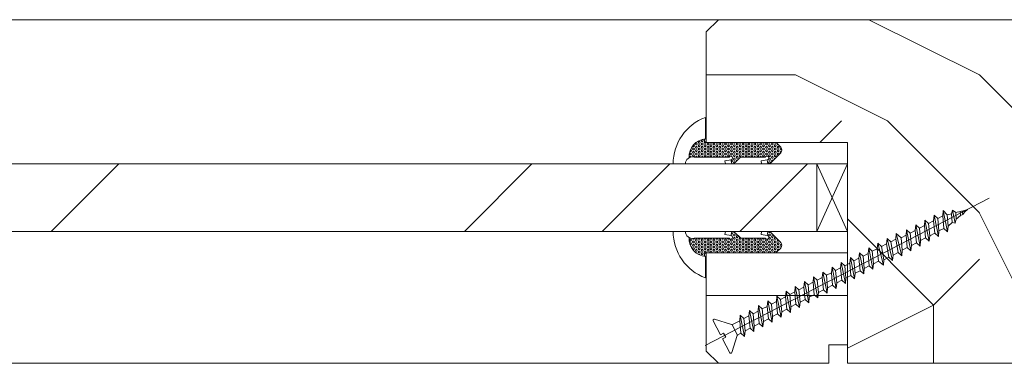
# Model space of a CAD drawing. Units: millimetres. Extents: x 0 to 5160, y 0 to 3563.
# Drawn here: x 2517 to 2672, y 2724 to 2778 of the extents above; entities that cross this region are included whole.
import ezdxf

# ---------------------------------------------------------------- set-up
doc = ezdxf.new("R2010")
doc.units = ezdxf.units.MM
doc.header["$PDMODE"] = 2
doc.header["$PDSIZE"] = 10
for name, color, linetype, lineweight in [('#Contour secondaire', 5, 'Continuous', 15), ('#Hachure', 5, 'Continuous', 0), ('#Texte - cotation', 3, 'Continuous', 0)]:
    doc.layers.add(name, color=color, linetype=linetype, lineweight=lineweight)
doc.styles.get("Standard").update_dxf_attribs({"font": 'arial.ttf'})
doc.dimstyles.new('MAL-ISO$0', dxfattribs={"dimtxt": 3, "dimasz": 3, "dimexe": 1, "dimexo": 1, "dimgap": 1.5, "dimtad": 1, "dimtxsty": 'Standard', "dimcen": 0, "dimclrd": 256, "dimclre": 256, "dimclrt": 3, "dimadec": 1, "dimazin": 2, "dimtp": 0.1, "dimtm": 0.1, "dimtfac": 0.71, "dimtmove": 0, "dimatfit": 3, "dimfxl": 1, "dimlwd": -1, "dimlwe": -1, "dimarcsym": 1})

# ---------------------------------------------------------------- blocks, each defined once
blk = doc.blocks.new('Vis parclose')
at = {"layer": '#Contour secondaire', "color": 5}
for p, q in [((23.18623796812244, -15.07459206794738), (-23.1234850152432, 8.91981158751878)), ((-19.55194424539877, 7.049203837115783), (-19.09315524588601, 6.65490582716302)), ((-19.55194424539877, 7.049203837115783), (-19.06799885121291, 6.923054313694593)), ((-19.09315524588601, 6.65490582716302), (-19.06799885121291, 6.923054313694593)), ((-18.81761405458019, 6.230893236584961), (-19.09315524588601, 6.65490582716302)), ((-19.06799885121291, 6.923054313694593), (-17.65552286765524, 6.554865723301191)), ((-18.6982635932909, 6.826675822900143), (-18.81761405458019, 6.230893236584961)), ((-18.37079412271123, 6.741314709419385), (-18.43219253480493, 6.086853232525755)), ((-17.75410242924045, 5.504080804530531), (-17.65552286765524, 6.554865723301191)), ((-17.65552286765524, 6.554865723301191), (-17.14770006369508, 6.959481211844832)), ((-17.14770006369508, 6.959481211844832), (-17.57177110092016, 4.842571595450863)), ((-16.95831813930636, 6.373126119375229), (-17.14770006369508, 6.959481211844832)), ((-15.63504917175305, 6.903031450638082), (-16.32592814703457, 3.454249954025727)), ((-16.243046884254, 6.186677133257035), (-15.63504917175305, 6.903031450638082)), ((-15.54543400813782, 6.009288080618717), (-15.63504917175305, 6.903031450638082)), ((-18.43219253480493, 6.086853232525755), (-18.81761405458019, 6.230893236584961)), ((-18.43219253480493, 6.086853232525755), (-17.75410242924045, 5.504080804530531)), ((-17.57177110092016, 4.842571595450863), (-17.75410242924045, 5.504080804530531)), ((-17.09313971793381, 4.936028209602227), (-17.57177110092016, 4.842571595450863)), ((-16.95831813930636, 6.373126119375229), (-17.09313971793381, 4.936028209602227)), ((-17.09313971793381, 4.936028209602227), (-16.41504961229293, 4.353255781636108)), ((-16.95831813930636, 6.373126119375229), (-16.243046884254, 6.186677133257035)), ((-16.41554331064981, 4.347993324045092), (-16.243046884254, 6.186677133257035)), ((-15.54543400813782, 6.009288080618717), (-15.7347406014851, 3.991420375008602)), ((-15.54652187595639, 6.005114711122587), (-15.52849291942039, 6.00041512248572)), ((-15.54543400813782, 6.009288080618717), (-14.73107143607922, 5.58276265731547)), ((-14.92037802935374, 3.564894951763563), (-14.73107143607922, 5.58276265731547)), ((-14.13988389068254, 6.119933078647591), (-14.83076286581127, 2.67115158168599)), ((-14.73107143607922, 5.58276265731547), (-14.13988389068254, 6.119933078647591)), ((-14.05026872706731, 5.226189708628226), (-14.23957532018539, 3.208322002727073)), ((-14.05026872706731, 5.226189708628226), (-14.13988389068254, 6.119933078647591)), ((-14.05026872706731, 5.226189708628226), (-13.23590615500871, 4.79966428532498)), ((-12.64471860945559, 5.336834706307855), (-13.33559758474075, 1.888053209724603)), ((-13.23590615500871, 4.79966428532498), (-12.64471860945559, 5.336834706307855)), ((-12.55510344577124, 4.443091336346697), (-12.64471860945559, 5.336834706307855)), ((-16.32592814703457, 3.454249954025727), (-16.41554331064981, 4.347993324045092)), ((-15.7347406014851, 3.991420375008602), (-16.32592814703457, 3.454249954025727)), ((-15.7347406014851, 3.991420375008602), (-14.92037802935374, 3.564894951763563)), ((-14.83076286581127, 2.67115158168599), (-14.92037802935374, 3.564894951763563)), ((-13.42521274835599, 2.781796579714864), (-13.23590615500871, 4.79966428532498)), ((-12.55510344577124, 4.443091336346697), (-12.74441003881657, 2.425223630532855)), ((-12.55510344577124, 4.443091336346697), (-11.74074087401459, 4.016565913276281)), ((-11.93004746705992, 1.998698207462439), (-11.74074087401459, 4.016565913276281)), ((-11.14955332816317, 4.553736334026325), (-11.84043230344105, 1.104954837472178)), ((-11.74074087401459, 4.016565913276281), (-11.14955332816317, 4.553736334026325)), ((-11.05993816447153, 3.659992964065168), (-11.24924475804437, 1.642125258804299)), ((-11.05993816447153, 3.659992964065168), (-11.14955332816317, 4.553736334026325)), ((-11.05993816447153, 3.659992964065168), (-10.24557559271489, 3.233467540994752)), ((-10.43488218583661, 1.215599835122703), (-10.24557559271489, 3.233467540994752)), ((-9.654388047012617, 3.770637962123146), (-10.34526702214498, 0.321856465190649)), ((-10.24557559271489, 3.233467540994752), (-9.654388047012617, 3.770637962123146)), ((-9.564772883699334, 2.876894592365716), (-9.654388047012617, 3.770637962123146)), ((-14.23957532018539, 3.208322002727073), (-14.83076286581127, 2.67115158168599)), ((-14.23957532018539, 3.208322002727073), (-13.42521274835599, 2.781796579714864)), ((-13.33559758474075, 1.888053209724603), (-13.42521274835599, 2.781796579714864)), ((-12.74441003881657, 2.425223630532855), (-13.33559758474075, 1.888053209724603)), ((-12.74441003881657, 2.425223630532855), (-11.93004746705992, 1.998698207462439)), ((-11.84043230344105, 1.104954837472178), (-11.93004746705992, 1.998698207462439)), ((-11.24924475804437, 1.642125258804299), (-11.84043230344105, 1.104954837472178)), ((-11.24924475804437, 1.642125258804299), (-10.43488218583661, 1.215599835122703)), ((-9.564772883699334, 2.876894592365716), (-9.754079476744664, 0.8590268865227699)), ((-9.564772883699334, 2.876894592365716), (-8.750410311418818, 2.450369168742327)), ((-8.939716904689703, 0.4325014632195234), (-8.750410311418818, 2.450369168742327)), ((-7.956842355168192, 3.142027944559231), (-8.850101741300023, -0.4612419065088034)), ((-8.750410311418818, 2.450369168742327), (-7.956842355168192, 3.142027944559231)), ((-7.867227191782149, 2.248284574830905), (-8.258914195521356, 0.07592851418303326)), ((-7.867227191782149, 2.248284574830905), (-7.956842355168192, 3.142027944559231)), ((-7.867227191782149, 2.248284574830905), (-7.05286461972355, 1.821759151527658)), ((-7.444551623466396, -0.3505969091202132), (-7.05286461972355, 1.821759151527658)), ((-6.461677073872124, 2.358929572277702), (-7.354936460076715, -1.24434027884854)), ((-7.05286461972355, 1.821759151527658), (-6.461677073872124, 2.358929572277702)), ((-6.372061910482444, 1.465186202578479), (-6.461677073872124, 2.358929572277702)), ((-10.34526702214498, 0.321856465190649), (-10.43488218583661, 1.215599835122703)), ((-9.754079476744664, 0.8590268865227699), (-10.34526702214498, 0.321856465190649)), ((-9.754079476744664, 0.8590268865227699), (-8.939716904689703, 0.4325014632195234)), ((-8.850101741300023, -0.4612419065088034), (-8.939716904689703, 0.4325014632195234)), ((-8.258914195521356, 0.07592851418303326), (-8.850101741300023, -0.4612419065088034)), ((-8.258914195521356, 0.07592851418303326), (-7.444551623466396, -0.3505969091202132)), ((-6.372061910482444, 1.465186202578479), (-6.763748914450844, -0.7071698577783536)), ((-6.372061910482444, 1.465186202578479), (-5.557699338427483, 1.038660779246129)), ((-6.372061910482444, 1.465186202578479), (-5.557699338427483, 1.038660779246129)), ((-5.94938634216669, -1.133695281401742), (-5.557699338427483, 1.038660779246129)), ((-4.966511793027166, 1.575831200607354), (-5.859771179002564, -2.027438650809927)), ((-5.557699338427483, 1.038660779246129), (-4.966511793027166, 1.575831200607354)), ((-4.876896629408293, 0.6820878306170925), (-5.066203222533659, -1.335779875284061)), ((-4.876896629408293, 0.6820878306170925), (-4.966511793027166, 1.575831200607354)), ((-4.876896629408293, 0.6820878306170925), (-4.062534057127777, 0.2555624069937039)), ((-4.251840650700615, -1.762305298296269), (-4.062534057127777, 0.2555624069937039)), ((-3.471346511803858, 0.792732828296721), (-4.162225487158139, -2.656048668373842)), ((-4.062534057127777, 0.2555624069937039), (-3.471346511803858, 0.792732828296721)), ((-3.381731348112226, -0.1010105416644365), (-3.471346511803858, 0.792732828296721)), ((-1.976181230427756, 0.009634456073399633), (-2.667060205785674, -3.439147040597163)), ((-2.567368776359217, -0.5275359647348523), (-1.976181230427756, 0.009634456073399633)), ((-1.886566067114472, -0.8841089137131348), (-1.976181230427756, 0.009634456073399633)), ((-7.354936460076715, -1.24434027884854), (-7.444551623466396, -0.3505969091202132)), ((-6.763748914450844, -0.7071698577783536), (-7.354936460076715, -1.24434027884854)), ((-6.763748914450844, -0.7071698577783536), (-5.94938634216669, -1.133695281401742)), ((-6.763748914450844, -0.7071698577783536), (-5.94938634216669, -1.133695281401742)), ((-5.859771179002564, -2.027438650809927), (-5.94938634216669, -1.133695281401742)), ((-5.066203222533659, -1.335779875284061), (-5.859771179002564, -2.027438650809927)), ((-5.066203222533659, -1.335779875284061), (-4.251840650700615, -1.762305298296269)), ((-3.381731348112226, -0.1010105416644365), (-3.571037941459508, -2.118878247274552)), ((-3.381731348112226, -0.1010105416644365), (-2.567364658454608, -0.527538121532416)), ((-2.756675369477307, -2.545403670636006), (-2.567368776359217, -0.5275359647348523)), ((-1.886566067114472, -0.8841089137131348), (-2.075872660388995, -2.901976619235938)), ((-1.886566067114472, -0.8841089137131348), (-1.072203495055874, -1.310634337016381)), ((-1.26151008818124, -3.328502042917535), (-1.072203495055874, -1.310634337016381)), ((-0.4810159494336403, -0.7734639159752987), (-1.171894924715161, -4.22224541255855)), ((-1.072203495055874, -1.310634337016381), (-0.4810159494336403, -0.7734639159752987)), ((-0.391400785818405, -1.667207285994664), (-0.4810159494336403, -0.7734639159752987)), ((1.014149331858789, -1.556562288256828), (0.3232703565081465, -5.005343784898287)), ((0.4229617862365558, -2.09373270929791), (1.014149331858789, -1.556562288256828)), ((1.103764495404903, -2.450305658305297), (1.014149331858789, -1.556562288256828)), ((-4.162225487158139, -2.656048668373842), (-4.251840650700615, -1.762305298296269)), ((-3.571037941459508, -2.118878247274552), (-4.162225487158139, -2.656048668373842)), ((-3.571037941459508, -2.118878247274552), (-2.756675369477307, -2.545403670636006)), ((-2.667060205785674, -3.439147040597163), (-2.756675369477307, -2.545403670636006)), ((-2.075872660388995, -2.901976619235938), (-2.667060205785674, -3.439147040597163)), ((-2.075872660388995, -2.901976619235938), (-1.26151008818124, -3.328502042917535)), ((-0.391400785818405, -1.667207285994664), (-0.5807073791656876, -3.685074991575675)), ((-0.391400785818405, -1.667207285994664), (0.4229617862365558, -2.09373270929791)), ((0.2336551929656707, -4.111600414820714), (0.4229617862365558, -2.09373270929791)), ((1.103764495404903, -2.450305658305297), (0.9144579019084631, -4.468173363537062)), ((1.103764495404903, -2.450305658305297), (1.918127067310706, -2.876831081288401)), ((1.728820474188979, -4.894698787160451), (1.918127067310706, -2.876831081288401)), ((2.509314613085735, -2.339660660596564), (1.818435637582297, -5.788442156859674)), ((1.918127067310706, -2.876831081288401), (2.509314613085735, -2.339660660596564)), ((2.598929776329896, -3.233404029917438), (2.509314613085735, -2.339660660596564)), ((4.004479894159886, -3.122759032557951), (3.31360091858005, -6.571540528908372)), ((3.413292348534014, -3.659929453599034), (4.004479894159886, -3.122759032557951)), ((4.094095057622326, -4.016502402198967), (4.004479894159886, -3.122759032557951)), ((-1.171894924715161, -4.22224541255855), (-1.26151008818124, -3.328502042917535)), ((-0.5807073791656876, -3.685074991575675), (-1.171894924715161, -4.22224541255855)), ((-0.5807073791656876, -3.685074991575675), (0.2336551929656707, -4.111600414820714)), ((0.3232703565081465, -5.005343784898287), (0.2336551929656707, -4.111600414820714)), ((0.9144579019084631, -4.468173363537062), (0.3232703565081465, -5.005343784898287)), ((0.9144579019084631, -4.468173363537062), (1.728820474188979, -4.894698787160451)), ((2.598929776329896, -3.233404029917438), (2.409623183204531, -5.251271735818591)), ((2.598929776329896, -3.233404029917438), (3.413292348534014, -3.659929453599034)), ((3.223985755263129, -5.677797159121837), (3.413292348534014, -3.659929453599034)), ((4.094095057622326, -4.016502402198967), (3.904788464504236, -6.03437010810012)), ((4.094095057622326, -4.016502402198967), (4.908457629608165, -4.443027825560421)), ((4.094095057622326, -4.016502402198967), (4.908457629608165, -4.443027825560421)), ((4.719151036486437, -6.460895531461574), (4.908457629608165, -4.443027825560421)), ((5.499645175532351, -3.905857404752169), (4.808766199948877, -7.354638901131693)), ((4.908457629608165, -4.443027825560421), (5.499645175532351, -3.905857404752169)), ((5.589260338849272, -4.799600774538703), (5.399953745498351, -6.817468480148818)), ((5.589260338849272, -4.799600774538703), (5.499645175532351, -3.905857404752169)), ((5.589260338849272, -4.799600774538703), (6.403622910904232, -5.22612619784195)), ((6.994810456530104, -4.688955776800867), (6.303931481175823, -8.137737273442326)), ((6.403622910904232, -5.22612619784195), (6.994810456530104, -4.688955776800867)), ((7.084425619916146, -5.582699146529194), (6.994810456530104, -4.688955776800867)), ((1.818435637582297, -5.788442156859674), (1.728820474188979, -4.894698787160451)), ((2.409623183204531, -5.251271735818591), (1.818435637582297, -5.788442156859674)), ((2.409623183204531, -5.251271735818591), (3.223985755263129, -5.677797159121837)), ((3.31360091858005, -6.571540528908372), (3.223985755263129, -5.677797159121837)), ((3.904788464504236, -6.03437010810012), (3.31360091858005, -6.571540528908372)), ((3.904788464504236, -6.03437010810012), (4.719151036486437, -6.460895531461574)), ((3.904788464504236, -6.03437010810012), (4.719151036486437, -6.460895531461574)), ((6.21431631755695, -7.243993903452065), (6.403622910904232, -5.22612619784195)), ((7.084425619916146, -5.582699146529194), (6.895119026798056, -7.600566852401244)), ((7.084425619916146, -5.582699146529194), (7.898792309802957, -6.009226726659108)), ((7.7094815986311, -8.027092275413452), (7.8987881922003, -6.009224570123479)), ((8.489975737604254, -5.472054148791358), (7.799096762246336, -8.920835645403713)), ((7.8987881922003, -6.009224570123479), (8.489975737604254, -5.472054148791358)), ((8.579590901215852, -6.365797518810723), (8.390284308097762, -8.383665224653669)), ((8.579590901215852, -6.365797518810723), (8.489975737604254, -5.472054148791358)), ((8.579590901215852, -6.365797518810723), (9.39395347327445, -6.792322942113969)), ((9.985141018823924, -6.255152521131095), (9.294262043542403, -9.703934017685242)), ((9.39395347327445, -6.792322942113969), (9.985141018823924, -6.255152521131095)), ((10.07475618251556, -7.148895891063148), (9.985141018823924, -6.255152521131095)), ((4.808766199948877, -7.354638901131693), (4.719151036486437, -6.460895531461574)), ((5.399953745498351, -6.817468480148818), (4.808766199948877, -7.354638901131693)), ((5.399953745498351, -6.817468480148818), (6.21431631755695, -7.243993903452065)), ((6.303931481175823, -8.137737273442326), (6.21431631755695, -7.243993903452065)), ((6.895119026798056, -7.600566852401244), (6.303931481175823, -8.137737273442326)), ((6.895119026798056, -7.600566852401244), (7.7094815986311, -8.027092275413452)), ((9.204646879927168, -8.81019064769498), (9.39395347327445, -6.792322942113969)), ((10.07475618251556, -7.148895891063148), (9.885449589168275, -9.16676359664416)), ((10.07475618251556, -7.148895891063148), (10.88911875426857, -7.575421314133564)), ((10.69981216122687, -9.593289019947406), (10.88911875426857, -7.575421314133564)), ((11.48030629989444, -7.038250893092481), (10.78942732476935, -10.48703239002498)), ((10.88911875426857, -7.575421314133564), (11.48030629989444, -7.038250893092481)), ((11.56992146358243, -7.931994263024535), (11.38061487023879, -9.94986196863465)), ((11.56992146358243, -7.931994263024535), (11.48030629989444, -7.038250893092481)), ((11.56992146358243, -7.931994263024535), (12.38428403556827, -8.358519686415093)), ((11.56992146358243, -7.931994263024535), (12.38428403556827, -8.358519686415093)), ((12.97547158119778, -7.821349265344907), (12.28459260591262, -11.27013076195726)), ((12.38428403556827, -8.358519686415093), (12.97547158119778, -7.821349265344907)), ((13.06508674458019, -8.715092635073233), (12.97547158119778, -7.821349265344907)), ((7.799096762246336, -8.920835645403713), (7.7094815986311, -8.027092275413452)), ((8.390284308097762, -8.383665224653669), (7.799096762246336, -8.920835645403713)), ((8.390284308097762, -8.383665224653669), (9.204646879927168, -8.81019064769498)), ((9.294262043542403, -9.703934017685242), (9.204646879927168, -8.81019064769498)), ((9.885449589168275, -9.16676359664416), (9.294262043542403, -9.703934017685242)), ((9.885449589168275, -9.16676359664416), (10.69981216122687, -9.593289019947406)), ((10.78942732476935, -10.48703239002498), (10.69981216122687, -9.593289019947406)), ((12.19497744222463, -10.3763873919961), (12.38428403556827, -8.358519686415093)), ((13.06508674458019, -8.715092635073233), (12.87578015153849, -10.73296034091618)), ((13.06508674458019, -8.715092635073233), (13.87944931656602, -9.141618058434688)), ((13.69014272352069, -11.15948576427763), (13.87944931656602, -9.141618058434688)), ((14.47063686249021, -8.604447637626436), (13.77975788698313, -12.05322913394775)), ((13.87944931656602, -9.141618058434688), (14.47063686249021, -8.604447637626436)), ((14.56025202587989, -9.498191007354762), (14.37094543253625, -11.51605871293577)), ((14.56025202587989, -9.498191007354762), (14.47063686249021, -8.604447637626436)), ((14.56025202587989, -9.498191007354762), (15.3746187157667, -9.924718587484676)), ((15.96580214356072, -9.387546009616926), (15.27492316798089, -12.83632750593824)), ((15.37461459793849, -9.924716430658009), (15.96580214356072, -9.387546009616926)), ((16.05541730687764, -10.28128937937436), (15.96580214356072, -9.387546009616926)), ((11.38061487023879, -9.94986196863465), (10.78942732476935, -10.48703239002498)), ((11.38061487023879, -9.94986196863465), (12.19497744222463, -10.3763873919961)), ((11.38061487023879, -9.94986196863465), (12.19497744222463, -10.3763873919961)), ((12.28459260591262, -11.27013076195726), (12.19497744222463, -10.3763873919961)), ((12.87578015153849, -10.73296034091618), (12.28459260591262, -11.27013076195726)), ((12.87578015153849, -10.73296034091618), (13.69014272352069, -11.15948576427763)), ((13.77975788698313, -12.05322913394775), (13.69014272352069, -11.15948576427763)), ((15.18530800481676, -11.94258413655916), (15.37461459793849, -9.924716430658009)), ((16.05541730687764, -10.28128937937436), (15.86611071383231, -12.2991570851882)), ((16.05541730687764, -10.28128937937436), (16.86977987923456, -10.70781480293954)), ((16.05541730687764, -10.28128937937436), (16.86977987923456, -10.70781480293954)), ((16.68047328589091, -12.72568250852055), (16.86977987923456, -10.70781480293954)), ((17.46096742455848, -10.17064438166562), (16.77008844928059, -13.61942587821977)), ((16.86977987923456, -10.70781480293954), (17.46096742455848, -10.17064438166562)), ((17.55058258817735, -11.06438775165589), (17.36127599490283, -13.08225545717869)), ((17.55058258817735, -11.06438775165589), (17.46096742455848, -10.17064438166562)), ((17.55058258817735, -11.06438775165589), (18.72806871515786, -11.68110048625385)), ((21.65556937065776, -10.82366430843831), (18.87102490555117, -11.69396830839105)), ((21.87764410604359, -11.08967253589071), (20.70050424337023, -13.33717900080956)), ((14.37094543253625, -11.51605871293577), (13.77975788698313, -12.05322913394775)), ((14.37094543253625, -11.51605871293577), (15.18530800481676, -11.94258413655916)), ((15.27492316798089, -12.83632750593824), (15.18530800481676, -11.94258413655916)), ((15.86611071383231, -12.2991570851882), (15.27492316798089, -12.83632750593824)), ((15.86611071383231, -12.2991570851882), (16.68047328589091, -12.72568250852055)), ((15.86611071383231, -12.2991570851882), (16.68047328589091, -12.72568250852055)), ((16.77008844928059, -13.61942587821977), (16.68047328589091, -12.72568250852055)), ((18.79688179690129, -11.7171415934572), (17.91895714869679, -13.39335814627702)), ((17.36127599490283, -13.08225545717869), (16.77008844928059, -13.61942587821977)), ((17.36127599490283, -13.08225545717869), (17.85795941279866, -13.34239524317672)), ((17.85973259310413, -13.34256159409415), (17.85966442210338, -13.34328824802651)), ((18.82024978005575, -16.23712392401649), (17.94994578006299, -13.45257945870981)), ((20.3425164161381, -14.02068312934716), (19.16537655323918, -16.26818959397497)), ((20.18787614717439, -13.06868813053006), (19.82988831964394, -13.75219225883484)), ((20.3425164161381, -14.02068312934716), (19.82988831964394, -13.75219225883484)), ((20.70050424337023, -13.33717900080956), (20.18787614717439, -13.06868813053006))]:
    blk.add_line(p, q, dxfattribs=at)
for centre, start, end in [((21.71151463058777, -11.00266160603496), 332.3565338046092, 107.3565338021858), ((18.81507964516641, -11.51497101021232), 242.3565338038991, 287.3565338021858), ((17.77094848233537, -13.50852471860708), 17.35653380368726, 62.35653380389914), ((18.99924707755781, -16.18117866379907), 197.3565338036873, 332.3565338046092)]:
    blk.add_arc(centre, 0.1875364089253203, start, end, dxfattribs=at)
blk = doc.blocks.new('Parclose EI30')
at = {"layer": '#Hachure'}
h = blk.add_hatch(dxfattribs=at)
h.set_pattern_fill('352', color=256, scale=150)
h.set_pattern_definition([(0, (-6660.836033229937, -123303.0568896861), (150, 150), [45, -105]), (0, (-6660.836033229937, -123295.5568896861), (150, 150), [45, -105]), (0, (-6653.336033229937, -123280.5568896861), (150, 150), [30, -120]), (0, (-6645.836033229937, -123265.5568896861), (150, 150), [22.5, -127.5]), (0, (-6645.836033229937, -123250.5568896861), (150, 150), [15, -135]), (0, (-6683.336033229937, -123235.5568896861), (150, 150), [7.5, -37.5, 7.5, -97.5]), (0, (-6660.836033229937, -123228.0568896861), (150, 150), [7.5, -60, 22.5, -60]), (0, (-6630.836033229937, -123220.5568896861), (150, 150), [7.5, -7.5, 7.5, -127.5]), (0, (-6638.336033229937, -123213.0568896861), (150, 150), [7.5, -142.5]), (0, (-6645.836033229937, -123198.0568896861), (150, 150), [22.5, -127.5]), (0, (-6645.836033229937, -123183.0568896861), (150, 150), [30, -120]), (0, (-6653.336033229937, -123168.0568896861), (150, 150), [37.5, -45, 7.5, -60]), (90, (-6713.336033229937, -123258.0568896861), (-150, 150), [7.5, -15, 37.5, -90]), (90, (-6705.836033229937, -123243.0568896861), (-150, 150), [7.5, -7.5, 22.5, -112.5]), (90, (-6698.336033229937, -123183.0568896861), (-150, 150), [15, -135]), (90, (-6690.836033229937, -123243.0568896861), (-150, 150), [30, -45, 7.5, -67.5]), (90, (-6683.336033229937, -123160.5568896861), (-150, 150), [7.5, -142.5]), (90, (-6675.836033229937, -123235.5568896861), (-150, 150), [22.5, -127.5]), (90, (-6660.836033229937, -123228.0568896861), (-150, 150), [15, -135]), (90, (-6645.836033229937, -123228.0568896861), (-150, 150), [7.5, -22.5, 22.5, -97.5]), (90, (-6638.336033229937, -123220.5568896861), (-150, 150), [7.5, -142.5]), (90, (-6630.836033229937, -123250.5568896861), (-150, 150), [21, -129]), (90, (-6623.336033229937, -123280.5568896861), (-150, 150), [15, -135]), (90, (-6608.336033229937, -123220.5568896861), (-150, 150), [7.5, -142.5]), (90, (-6593.336033229937, -123228.0568896861), (-150, 150), [22.5, -127.5]), (90, (-6578.336033229937, -123228.0568896861), (-150, 150), [22.5, -127.5]), (45, (-6600.836033229937, -123288.0568896861), (0, 150.0000000028537), [10.6065, -10.6065, 10.6065, -180.3125343]), (45, (-6630.836033229937, -123250.5568896861), (0, 150.0000000028537), [21.213, -190.9190343]), (45, (-6690.836033229937, -123175.5568896861), (0, 150.0000000028537), [21.213, -190.9190343]), (45, (-6660.836033229937, -123213.0568896861), (0, 150.0000000028537), [21.213, -190.9190343]), (45, (-6653.336033229937, -123243.0568896861), (0, 150.0000000028537), [21.213, -190.9190343]), (45, (-6608.336033229937, -123273.0568896861), (0, 150.0000000028537), [21.213, -190.9190343]), (45, (-6623.336033229937, -123265.5568896861), (0, 150.0000000028537), [31.8198, -180.3122343]), (45, (-6668.336033229937, -123198.0568896861), (0, 150.0000000028537), [10.6065, -201.5255343]), (45, (-6675.836033229937, -123183.0568896861), (0, 150.0000000028537), [10.6065, -201.5255343]), (45, (-6615.836033229937, -123183.0568896861), (0, 150.0000000028537), [10.6065, -201.5255343]), (45, (-6675.836033229937, -123258.0568896861), (0, 150.0000000028537), [10.6065, -201.5255343]), (45, (-6593.336033229937, -123205.5568896861), (0, 150.0000000028537), [10.6065, -201.5255343]), (45, (-6645.836033229937, -123220.5568896861), (0, 150.0000000028537), [10.6065, -201.5255343]), (45, (-6630.836033229937, -123205.5568896861), (0, 150.0000000028537), [10.6065, -201.5255343]), (135, (-6638.336033229937, -123235.5568896861), (-150.0000000028537, 1.665334536937735e-14), [10.6065, -10.6065, 31.8198, -159.0992343]), (135, (-6615.836033229937, -123235.5568896861), (-150.0000000028537, 1.665334536937735e-14), [10.6065, -201.5255343]), (135, (-6615.836033229937, -123288.0568896861), (-150.0000000028537, 1.665334536937735e-14), [10.6065, -201.5255343]), (135, (-6645.836033229937, -123250.5568896861), (-150.0000000028537, 1.665334536937735e-14), [10.6065, -201.5255343]), (135, (-6623.336033229937, -123220.5568896861), (-150.0000000028537, 1.665334536937735e-14), [10.6065, -201.5255343]), (135, (-6660.836033229937, -123258.0568896861), (-150.0000000028537, 1.665334536937735e-14), [10.6065, -201.5255343]), (135, (-6600.836033229937, -123258.0568896861), (-150.0000000028537, 1.665334536937735e-14), [10.6065, -201.5255343]), (135, (-6705.836033229937, -123303.0568896861), (-150.0000000028537, 1.665334536937735e-14), [10.6065, -201.5255343]), (135, (-6698.336033229937, -123295.5568896861), (-150.0000000028537, 1.665334536937735e-14), [21.213, -190.9190343]), (135, (-6690.836033229937, -123288.0568896861), (-150.0000000028537, 1.665334536937735e-14), [21.213, -190.9190343]), (135, (-6675.836033229937, -123288.0568896861), (-150.0000000028537, 1.665334536937735e-14), [21.213, -190.9190343]), (135, (-6668.336033229937, -123273.0568896861), (-150.0000000028537, 1.665334536937735e-14), [21.213, -190.9190343]), (135, (-6608.336033229937, -123213.0568896861), (-150.0000000028537, 1.665334536937735e-14), [21.213, -190.9190343]), (135, (-6578.336033229937, -123288.0568896861), (-150.0000000028537, 1.665334536937735e-14), [21.213, -190.9190343]), (135, (-6570.836033229937, -123168.0568896861), (-150.0000000028537, 1.665334536937735e-14), [21.213, -190.9190343]), (135, (-6570.836033229937, -123183.0568896861), (-150.0000000028537, 1.665334536937735e-14), [21.213, -190.9190343]), (135, (-6585.836033229937, -123190.5568896861), (-150.0000000028537, 1.665334536937735e-14), [21.213, -190.9190343]), (135, (-6690.836033229937, -123190.5568896861), (-150.0000000028537, 1.665334536937735e-14), [31.8198, -180.3122343]), (135, (-6593.336033229937, -123205.5568896861), (-150.0000000028537, 1.665334536937735e-14), [31.8198, -180.3122343]), (26.56505119999999, (-6675.836033229937, -123160.5568896861), (150.0000000000141, 6.000967223140918e-08), [16.77, -318.6401965499999]), (26.56505119999999, (-6675.836033229937, -123235.5568896861), (150.0000000000141, 6.000967223140918e-08), [16.77, -318.6401965499999]), (26.56505119999999, (-6660.836033229937, -123190.5568896861), (150.0000000000141, 6.000967223140918e-08), [16.77, -318.6401965499999]), (26.56505119999999, (-6615.836033229937, -123295.5568896861), (150.0000000000141, 6.000967223140918e-08), [16.77, -318.6401965499999]), (26.56505119999999, (-6623.336033229937, -123280.5568896861), (150.0000000000141, 6.000967223140918e-08), [16.77, -318.6401965499999]), (26.56505119999999, (-6668.336033229937, -123250.5568896861), (150.0000000000141, 6.000967223140918e-08), [16.77, -318.6401965499999]), (26.56505119999999, (-6668.336033229937, -123175.5568896861), (150.0000000000141, 6.000967223140918e-08), [16.77, -318.6401965499999]), (26.56505119999999, (-6623.336033229937, -123220.5568896861), (150.0000000000141, 6.000967223140918e-08), [33.54, -301.87019655]), (63.43494882, (-6623.336033229937, -123198.0568896861), (7.649797462150332e-09, 150.0000000000141), [16.76999999999999, -318.6401965499997]), (63.43494882, (-6600.836033229937, -123243.0568896861), (7.649797462150332e-09, 150.0000000000141), [16.76999999999999, -318.6401965499997]), (63.43494882, (-6675.836033229937, -123213.0568896861), (7.649797462150332e-09, 150.0000000000141), [16.76999999999999, -318.6401965499997]), (63.43494882, (-6705.836033229937, -123205.5568896861), (7.649797462150332e-09, 150.0000000000141), [16.76999999999999, -318.6401965499997]), (63.43494882, (-6615.836033229937, -123235.5568896861), (7.649797462150332e-09, 150.0000000000141), [16.76999999999999, -318.6401965499997]), (63.43494882, (-6630.836033229937, -123235.5568896861), (7.649797462150332e-09, 150.0000000000141), [16.76999999999999, -318.6401965499997]), (63.43494882, (-6690.836033229937, -123213.0568896861), (7.649797462150332e-09, 150.0000000000141), [33.53999999999997, -301.8701965499998]), (63.43494882, (-6578.336033229937, -123265.5568896861), (7.649797462150332e-09, 150.0000000000141), [33.53999999999997, -301.8701965499998]), (63.43494882, (-6593.336033229937, -123258.0568896861), (7.649797462150332e-09, 150.0000000000141), [33.53999999999997, -301.8701965499998]), (116.5650512, (-6713.336033229937, -123280.5568896861), (-6.000972219144529e-08, 150.0000000000141), [16.76999999999999, -318.6401965499997]), (116.5650512, (-6713.336033229937, -123198.0568896861), (-6.000972219144529e-08, 150.0000000000141), [16.76999999999999, -318.6401965499997]), (116.5650512, (-6683.336033229937, -123303.0568896861), (-6.000972219144529e-08, 150.0000000000141), [16.76999999999999, -318.6401965499997]), (116.5650512, (-6698.336033229937, -123168.0568896861), (-6.000972219144529e-08, 150.0000000000141), [16.76999999999999, -318.6401965499997]), (116.5650512, (-6683.336033229937, -123258.0568896861), (-6.000972219144529e-08, 150.0000000000141), [16.76999999999999, -318.6401965499997]), (116.5650512, (-6653.336033229937, -123243.0568896861), (-6.000972219144529e-08, 150.0000000000141), [16.76999999999999, -318.6401965499997]), (116.5650512, (-6638.336033229937, -123213.0568896861), (-6.000972219144529e-08, 150.0000000000141), [16.76999999999999, -318.6401965499997]), (116.5650512, (-6705.836033229937, -123273.0568896861), (4.817197654938266e-05, 150.0000241160073), [16.76999999999999, -318.6401965499997]), (116.5650512, (-6668.336033229937, -123250.5568896861), (-6.000972219144529e-08, 150.0000000000141), [16.76999999999999, -318.6401965499997]), (116.5650512, (-6623.336033229937, -123265.5568896861), (-6.000972219144529e-08, 150.0000000000141), [16.76999999999999, -318.6401965499997]), (116.5650512, (-6608.336033229937, -123250.5568896861), (-6.000972219144529e-08, 150.0000000000141), [16.76999999999999, -318.6401965499997]), (116.5650512, (-6578.336033229937, -123205.5568896861), (-6.000972219144529e-08, 150.0000000000141), [16.76999999999999, -318.6401965499997]), (116.5650512, (-6690.836033229937, -123160.5568896861), (-6.000972219144529e-08, 150.0000000000141), [16.76999999999999, -318.6401965499997]), (116.5650512, (-6713.336033229937, -123168.0568896861), (-6.000972219144529e-08, 150.0000000000141), [33.53999999999997, -301.8701965499998]), (116.5650512, (-6690.836033229937, -123273.0568896861), (-6.000972219144529e-08, 150.0000000000141), [33.53999999999997, -301.8701965499998]), (153.43494882, (-6713.336033229937, -123295.5568896861), (-150.0000000000141, 7.64984742218644e-09), [16.77, -318.6401965499999]), (153.43494882, (-6585.836033229937, -123303.0568896861), (-150.0000000000141, 7.64984742218644e-09), [16.77, -318.6401965499999]), (153.43494882, (-6593.336033229937, -123228.0568896861), (-150.0000000000141, 7.64984742218644e-09), [16.77, -318.6401965499999]), (153.43494882, (-6653.336033229937, -123280.5568896861), (-150.0000000000141, 7.64984742218644e-09), [16.77, -318.6401965499999]), (153.43494882, (-6660.836033229937, -123295.5568896861), (-150.0000000000141, 7.64984742218644e-09), [16.77, -318.6401965499999]), (153.43494882, (-6645.836033229937, -123265.5568896861), (-150.0000000000141, 7.64984742218644e-09), [16.77, -318.6401965499999]), (153.43494882, (-6600.836033229937, -123175.5568896861), (-150.0000000000141, 7.64984742218644e-09), [16.77, -318.6401965499999]), (153.43494882, (-6585.836033229937, -123168.0568896861), (-150.0000000000141, 7.64984742218644e-09), [33.54, -301.87019655])])
h.paths.add_polyline_path([(23, 16), (8.001578422117746, 15.99999978923006), (0, 16), (0, 1), (3, 1), (3, -2), (21, -2), (23, 0)])
at = {"layer": '#Contour secondaire'}
blk.add_lwpolyline([(0, 16), (23, 16), (23, 0), (21, -2), (3, -2), (3, 1), (0, 1), (0, 16)], dxfattribs=at)
blk.add_blockref('Vis parclose', (0, 16), dxfattribs=at)
blk = doc.blocks.new('Joint vitrage EI30')
at = {"layer": '#Hachure'}
h = blk.add_hatch(dxfattribs=at)
h.set_pattern_fill('HEX', color=5, scale=0.05)
h.set_pattern_definition([(0, (0, 0), (0, 0.274963), [0.15875, -0.3175]), (120, (0, 0), (-0.2381249431007806, -0.1374814999999999), [0.15875, -0.3174999999999999]), (59.99999999999999, (0.15875, 0), (-0.2381249431007806, 0.1374815), [0.15875, -0.3175])])
edge = h.paths.add_edge_path()
edge.add_line((-1.598721155460225e-14, 3.540745474595042e-11), (-11.25366373518573, -3.655795179913213e-07))
edge.add_arc((-11.25366374493478, 0.3000578887003942), 0.3000582542799123, 225.0000018616108, 270.00000186157155, ccw=False)
edge.add_line((-11.46583696439334, 0.08788465545430035), (-12.16597291376809, 0.7880205593090823))
edge.add_arc((-11.35024634651486, 1.250193797853709), 0.9375574302140504, 150.4650378202435, 209.5349638923071, ccw=False)
edge.add_line((-12.16597292758229, 1.712367012016557), (-10.64653100826854, 3.231809030170551))
edge.add_line((-10.64653100826854, 3.231809030170551), (-10.41041541696953, 3.415309403971601))
edge.add_arc((-10.08230308852308, 2.840264815487897), 0.6620679563480958, 86.34903511535339, 119.7084708277331, ccw=False)
edge.add_line((-10.04014376340477, 3.500989092420804), (-9.945776688836826, 2.82404225904662))
edge.add_arc((-9.891320544317741, 2.528966871585005), 0.3000582542799076, 100.4562828385318, 334.6226764158963)
edge.add_line((-9.620216415710379, 2.40036863126443), (-5.731532161914537, 2.400368757574971))
edge.add_arc((-5.707293714364823, 2.713509975612397), 0.3140778960283306, 265.5738911099999, 324.7486658890419)
edge.add_line((-5.450808873750701, 2.532235456419183), (-4.752288848537319, 3.230755527096334))
edge.add_line((-4.752288848537319, 3.230755527096334), (-4.516989878808204, 3.413829464256247))
edge.add_arc((-4.18719884823895, 2.835468852746996), 0.6657800844042165, 86.26746152359459, 119.69252188357899, ccw=False)
edge.add_line((-4.143857218783104, 3.499836690578869), (-4.048731628854837, 2.822997331660905))
edge.add_arc((-3.993940799261509, 2.527983906620648), 0.3000582542799124, 100.5212765810248, 334.8302810677841)
edge.add_line((-3.722372490424838, 2.40036882288405), (1.99416159650579, 2.400369008595586))
edge.add_arc((2.26469238730624, 3.50102303989115), 1.133413519143959, 256.1909556735874, 298.8594143996191)
edge.add_arc((-0.1498416968459095, 2.34991476179732), 2.965825886449089, -84.76283163127192, 3.062638696555382, ccw=False)
edge.add_line((0.1208747428381649, -0.6035299724098915), (0.21217323442721, -0.5122314822708152))
edge.add_arc((9.748874443826772e-09, -0.3000582542445044), 0.300058254279912, 314.9999995479523, 450.0000018615395)
h.paths.add_polyline_path([(-5.46869641985079, 2.009669831438297), (-5.46869657188804, 2.009669646834736)], flags=16)
at = {"layer": '#Contour secondaire', "color": 5}
for p, q in [((-12.16597292757888, 1.712367012019968), (-10.64653100826854, 3.231809030170552)), ((-10.64653100826854, 3.231809030170552), (-10.41041541694085, 3.415309403993888)), ((-10.04014581311731, 3.500989093241515), (-9.024059362819571, 3.500582249573199)), ((-10.04013431223666, 3.500988359301118), (-9.920147522870138, 2.828772120032227)), ((-9.024059362819571, 3.500582249573199), (-8.936545995847155, 3.01029572103289)), ((-5.450809671391653, 2.532234658778179), (-4.752288848537319, 3.230755527096335)), ((-4.752288848537319, 3.230755527096335), (-4.516989878950881, 3.413829464145238)), ((-4.143857219453821, 3.499836690578377), (-3.127782332067909, 3.500582441134611)), ((-4.143857252635826, 3.499836875213077), (-4.023107844733204, 2.827756262180628)), ((-3.127782332067909, 3.500582441134611), (-3.039712862650958, 3.010395499266451)), ((3.398105880866751, 3.501023076736601), (5.413776488882831, 3.50102314222022)), ((-9.945776688834485, 2.824042259017006), (-8.936545995847155, 3.01029572103289)), ((-5.731529686793692, 2.400368757575052), (-9.6202164937431, 2.400368631264428)), ((-4.048731628849964, 2.822997331648367), (-3.039712862650958, 3.010395499266451)), ((1.994161703764803, 2.40036900859559), (-3.72237256831886, 2.400368822884047)), ((-12.16597291378366, 0.7880205593246501), (-11.46583696438847, 0.08788465542602353)), ((-9.094947017729282e-13, 2.91038304567337e-11), (-11.25366373518864, -3.656023181974888e-07)), ((0.2121732429941403, -0.5122314736945555), (0.1208747428454444, -0.6035299724026117)), ((0.1208747428381685, -0.603530111926375), (0.1208748554336125, -4.069122898072237))]:
    blk.add_line(p, q, dxfattribs=at)
for centre, radius, start, end in [((-10.08230308852308, 2.840264815487899), 0.6620679563480945, 86.34821482404435, 119.7084708243277), ((-4.18719884823895, 2.835468852746999), 0.6657800844042139, 86.26746546622515, 119.6925218975702), ((-4.143860623976252, 2.691511476121377), 0.8129998271916068, 83.89462775698031, 83.8947613448099), ((-2.657378952816607, 3.508800064059097), 8.071159172885205, 290.1341843639513, 359.9447929524899), ((2.264692387306241, 3.501023039891152), 1.13341351914396, 256.1909609395314, 1.860959744564021e-06), ((-11.35024634651486, 1.250193797853709), 0.9375574302140504, 150.4650378202434, 209.5349638891024), ((-9.89132054431775, 2.528966871584998), 0.3000582542799122, 100.4562828382936, 334.6226700284458), ((-5.700313892602026, 2.200427012896398), 0.3000582542799122, 325.1566321953083, 325.1566322116456), ((-5.707293714364823, 2.713509975612396), 0.3140778960283296, 265.5743412883575, 324.748463076364), ((-5.700313892602026, 2.200427012896398), 0.3000582542799122, 320.5254765668075, 320.5256157332797), ((-3.993940799261509, 2.527983906620648), 0.3000582542799122, 100.5212765814181, 334.8302747388425), ((-0.1498416967729589, 2.349914761772351), 2.965825886377576, 275.237168367444, 3.062638697112439), ((-11.25366374493478, 0.300057888700394), 0.3000582542799122, 225.0000018611294, 270.0000018615851), ((9.748873708304018e-09, -0.3000582542445045), 0.3000582542799122, 315.0000018623085, 90.00000186158508)]:
    blk.add_arc(centre, radius, start, end, dxfattribs=at)
blk = doc.blocks.new('*D49')
at = {"layer": '#Texte - cotation', "transparency": 16777216}
for p, q in [((-451.476999999215, 2577), (-451.476999999215, 2488.000000105385)), ((-167.5000000000055, 2577), (-167.5000000000055, 2488.000000105385)), ((-187.5000000000055, 2493.000000105385), (-431.476999999215, 2493.000000105385))]:
    blk.add_line(p, q, dxfattribs=at)
for points in [[(-431.476999999215, 2496.333333438718), (-431.476999999215, 2489.666666772051), (-451.476999999215, 2493.000000105385)], [(-187.5000000000055, 2496.333333438718), (-187.5000000000055, 2489.666666772051), (-167.5000000000055, 2493.000000105385)]]:
    blk.add_solid(points, dxfattribs=at)
at = {"layer": 'Defpoints', "color": 0, "transparency": 16777216}
for p in [(-451.476999999215, 2597), (-167.5000000000055, 2597), (-451.476999999215, 2493.000000105385)]:
    blk.add_point(p, dxfattribs=at)
at = {"layer": '#Texte - cotation', "transparency": 16777216, "insert": (-309.4884999996102, 2528.511596285467), "char_height": 30, "attachment_point": 5}
blk.add_mtext('Clair de vit.', dxfattribs=at)
blk = doc.blocks.new('FFFFFFFFFFSYHHJTJ')
at = {"layer": '#Hachure'}
h = blk.add_hatch(dxfattribs=at)
h.set_pattern_fill('352', color=256, scale=150)
h.set_pattern_definition([(0, (-8561.561391408006, -166617.1261898468), (150, 150), [45, -105]), (0, (-8561.561391408006, -166609.6261898468), (150, 150), [45, -105]), (0, (-8554.061391408006, -166594.6261898468), (150, 150), [30, -120]), (0, (-8546.561391408006, -166579.6261898468), (150, 150), [22.5, -127.5]), (0, (-8546.561391408006, -166564.6261898468), (150, 150), [15, -135]), (0, (-8584.061391408006, -166549.6261898468), (150, 150), [7.5, -37.5, 7.5, -97.5]), (0, (-8561.561391408006, -166542.1261898468), (150, 150), [7.5, -60, 22.5, -60]), (0, (-8531.561391408006, -166534.6261898468), (150, 150), [7.5, -7.5, 7.5, -127.5]), (0, (-8539.061391408006, -166527.1261898468), (150, 150), [7.5, -142.5]), (0, (-8546.561391408006, -166512.1261898468), (150, 150), [22.5, -127.5]), (0, (-8546.561391408006, -166497.1261898468), (150, 150), [30, -120]), (0, (-8554.061391408006, -166482.1261898468), (150, 150), [37.5, -45, 7.5, -60]), (90, (-8614.061391408006, -166572.1261898468), (-150, 150), [7.5, -15, 37.5, -90]), (90, (-8606.561391408006, -166557.1261898468), (-150, 150), [7.5, -7.5, 22.5, -112.5]), (90, (-8599.061391408006, -166497.1261898468), (-150, 150), [15, -135]), (90, (-8591.561391408006, -166557.1261898468), (-150, 150), [30, -45, 7.5, -67.5]), (90, (-8584.061391408006, -166474.6261898468), (-150, 150), [7.5, -142.5]), (90, (-8576.561391408006, -166549.6261898468), (-150, 150), [22.5, -127.5]), (90, (-8561.561391408006, -166542.1261898468), (-150, 150), [15, -135]), (90, (-8546.561391408006, -166542.1261898468), (-150, 150), [7.5, -22.5, 22.5, -97.5]), (90, (-8539.061391408006, -166534.6261898468), (-150, 150), [7.5, -142.5]), (90, (-8531.561391408006, -166564.6261898468), (-150, 150), [21, -129]), (90, (-8524.061391408006, -166594.6261898468), (-150, 150), [15, -135]), (90, (-8509.061391408006, -166534.6261898468), (-150, 150), [7.5, -142.5]), (90, (-8494.061391408006, -166542.1261898468), (-150, 150), [22.5, -127.5]), (90, (-8479.061391408006, -166542.1261898468), (-150, 150), [22.5, -127.5]), (45, (-8501.561391408006, -166602.1261898468), (0, 150.0000000028537), [10.6065, -10.6065, 10.6065, -180.3125343]), (45, (-8531.561391408006, -166564.6261898468), (0, 150.0000000028537), [21.213, -190.9190343]), (45, (-8591.561391408006, -166489.6261898468), (0, 150.0000000028537), [21.213, -190.9190343]), (45, (-8561.561391408006, -166527.1261898468), (0, 150.0000000028537), [21.213, -190.9190343]), (45, (-8554.061391408006, -166557.1261898468), (0, 150.0000000028537), [21.213, -190.9190343]), (45, (-8509.061391408006, -166587.1261898468), (0, 150.0000000028537), [21.213, -190.9190343]), (45, (-8524.061391408006, -166579.6261898468), (0, 150.0000000028537), [31.8198, -180.3122343]), (45, (-8569.061391408006, -166512.1261898468), (0, 150.0000000028537), [10.6065, -201.5255343]), (45, (-8576.561391408006, -166497.1261898468), (0, 150.0000000028537), [10.6065, -201.5255343]), (45, (-8516.561391408006, -166497.1261898468), (0, 150.0000000028537), [10.6065, -201.5255343]), (45, (-8576.561391408006, -166572.1261898468), (0, 150.0000000028537), [10.6065, -201.5255343]), (45, (-8494.061391408006, -166519.6261898468), (0, 150.0000000028537), [10.6065, -201.5255343]), (45, (-8546.561391408006, -166534.6261898468), (0, 150.0000000028537), [10.6065, -201.5255343]), (45, (-8531.561391408006, -166519.6261898468), (0, 150.0000000028537), [10.6065, -201.5255343]), (135, (-8539.061391408006, -166549.6261898468), (-150.0000000028537, 1.665334536937735e-14), [10.6065, -10.6065, 31.8198, -159.0992343]), (135, (-8516.561391408006, -166549.6261898468), (-150.0000000028537, 1.665334536937735e-14), [10.6065, -201.5255343]), (135, (-8516.561391408006, -166602.1261898468), (-150.0000000028537, 1.665334536937735e-14), [10.6065, -201.5255343]), (135, (-8546.561391408006, -166564.6261898468), (-150.0000000028537, 1.665334536937735e-14), [10.6065, -201.5255343]), (135, (-8524.061391408006, -166534.6261898468), (-150.0000000028537, 1.665334536937735e-14), [10.6065, -201.5255343]), (135, (-8561.561391408006, -166572.1261898468), (-150.0000000028537, 1.665334536937735e-14), [10.6065, -201.5255343]), (135, (-8501.561391408006, -166572.1261898468), (-150.0000000028537, 1.665334536937735e-14), [10.6065, -201.5255343]), (135, (-8606.561391408006, -166617.1261898468), (-150.0000000028537, 1.665334536937735e-14), [10.6065, -201.5255343]), (135, (-8599.061391408006, -166609.6261898468), (-150.0000000028537, 1.665334536937735e-14), [21.213, -190.9190343]), (135, (-8591.561391408006, -166602.1261898468), (-150.0000000028537, 1.665334536937735e-14), [21.213, -190.9190343]), (135, (-8576.561391408006, -166602.1261898468), (-150.0000000028537, 1.665334536937735e-14), [21.213, -190.9190343]), (135, (-8569.061391408006, -166587.1261898468), (-150.0000000028537, 1.665334536937735e-14), [21.213, -190.9190343]), (135, (-8509.061391408006, -166527.1261898468), (-150.0000000028537, 1.665334536937735e-14), [21.213, -190.9190343]), (135, (-8479.061391408006, -166602.1261898468), (-150.0000000028537, 1.665334536937735e-14), [21.213, -190.9190343]), (135, (-8471.561391408006, -166482.1261898468), (-150.0000000028537, 1.665334536937735e-14), [21.213, -190.9190343]), (135, (-8471.561391408006, -166497.1261898468), (-150.0000000028537, 1.665334536937735e-14), [21.213, -190.9190343]), (135, (-8486.561391408006, -166504.6261898468), (-150.0000000028537, 1.665334536937735e-14), [21.213, -190.9190343]), (135, (-8591.561391408006, -166504.6261898468), (-150.0000000028537, 1.665334536937735e-14), [31.8198, -180.3122343]), (135, (-8494.061391408006, -166519.6261898468), (-150.0000000028537, 1.665334536937735e-14), [31.8198, -180.3122343]), (26.56505119999999, (-8576.561391408006, -166474.6261898468), (150.0000000000141, 6.000967223140918e-08), [16.77, -318.6401965499999]), (26.56505119999999, (-8576.561391408006, -166549.6261898468), (150.0000000000141, 6.000967223140918e-08), [16.77, -318.6401965499999]), (26.56505119999999, (-8561.561391408006, -166504.6261898468), (150.0000000000141, 6.000967223140918e-08), [16.77, -318.6401965499999]), (26.56505119999999, (-8516.561391408006, -166609.6261898468), (150.0000000000141, 6.000967223140918e-08), [16.77, -318.6401965499999]), (26.56505119999999, (-8524.061391408006, -166594.6261898468), (150.0000000000141, 6.000967223140918e-08), [16.77, -318.6401965499999]), (26.56505119999999, (-8569.061391408006, -166564.6261898468), (150.0000000000141, 6.000967223140918e-08), [16.77, -318.6401965499999]), (26.56505119999999, (-8569.061391408006, -166489.6261898468), (150.0000000000141, 6.000967223140918e-08), [16.77, -318.6401965499999]), (26.56505119999999, (-8524.061391408006, -166534.6261898468), (150.0000000000141, 6.000967223140918e-08), [33.54, -301.87019655]), (63.43494882, (-8524.061391408006, -166512.1261898468), (7.649797462150332e-09, 150.0000000000141), [16.76999999999996, -318.6401965499994]), (63.43494882, (-8501.561391408006, -166557.1261898468), (7.649797462150332e-09, 150.0000000000141), [16.76999999999996, -318.6401965499994]), (63.43494882, (-8576.561391408006, -166527.1261898468), (7.649797462150332e-09, 150.0000000000141), [16.76999999999996, -318.6401965499994]), (63.43494882, (-8606.561391408006, -166519.6261898468), (7.649797462150332e-09, 150.0000000000141), [16.76999999999996, -318.6401965499994]), (63.43494882, (-8516.561391408006, -166549.6261898468), (7.649797462150332e-09, 150.0000000000141), [16.76999999999996, -318.6401965499994]), (63.43494882, (-8531.561391408006, -166549.6261898468), (7.649797462150332e-09, 150.0000000000141), [16.76999999999996, -318.6401965499994]), (63.43494882, (-8591.561391408006, -166527.1261898468), (7.649797462150332e-09, 150.0000000000141), [33.53999999999993, -301.8701965499994]), (63.43494882, (-8479.061391408006, -166579.6261898468), (7.649797462150332e-09, 150.0000000000141), [33.53999999999993, -301.8701965499994]), (63.43494882, (-8494.061391408006, -166572.1261898468), (7.649797462150332e-09, 150.0000000000141), [33.53999999999993, -301.8701965499994]), (116.5650512, (-8614.061391408006, -166594.6261898468), (-6.000972219144529e-08, 150.0000000000141), [16.76999999999996, -318.6401965499994]), (116.5650512, (-8614.061391408006, -166512.1261898468), (-6.000972219144529e-08, 150.0000000000141), [16.76999999999996, -318.6401965499994]), (116.5650512, (-8584.061391408006, -166617.1261898468), (-6.000972219144529e-08, 150.0000000000141), [16.76999999999996, -318.6401965499994]), (116.5650512, (-8599.061391408006, -166482.1261898468), (-6.000972219144529e-08, 150.0000000000141), [16.76999999999996, -318.6401965499994]), (116.5650512, (-8584.061391408006, -166572.1261898468), (-6.000972219144529e-08, 150.0000000000141), [16.76999999999996, -318.6401965499994]), (116.5650512, (-8554.061391408006, -166557.1261898468), (-6.000972219144529e-08, 150.0000000000141), [16.76999999999996, -318.6401965499994]), (116.5650512, (-8539.061391408006, -166527.1261898468), (-6.000972219144529e-08, 150.0000000000141), [16.76999999999996, -318.6401965499994]), (116.5650512, (-8606.561391408006, -166587.1261898468), (4.817197654938266e-05, 150.0000241160073), [16.76999999999996, -318.6401965499994]), (116.5650512, (-8569.061391408006, -166564.6261898468), (-6.000972219144529e-08, 150.0000000000141), [16.76999999999996, -318.6401965499994]), (116.5650512, (-8524.061391408006, -166579.6261898468), (-6.000972219144529e-08, 150.0000000000141), [16.76999999999996, -318.6401965499994]), (116.5650512, (-8509.061391408006, -166564.6261898468), (-6.000972219144529e-08, 150.0000000000141), [16.76999999999996, -318.6401965499994]), (116.5650512, (-8479.061391408006, -166519.6261898468), (-6.000972219144529e-08, 150.0000000000141), [16.76999999999996, -318.6401965499994]), (116.5650512, (-8591.561391408006, -166474.6261898468), (-6.000972219144529e-08, 150.0000000000141), [16.76999999999996, -318.6401965499994]), (116.5650512, (-8614.061391408006, -166482.1261898468), (-6.000972219144529e-08, 150.0000000000141), [33.53999999999993, -301.8701965499994]), (116.5650512, (-8591.561391408006, -166587.1261898468), (-6.000972219144529e-08, 150.0000000000141), [33.53999999999993, -301.8701965499994]), (153.43494882, (-8614.061391408006, -166609.6261898468), (-150.0000000000141, 7.64984742218644e-09), [16.77, -318.6401965499999]), (153.43494882, (-8486.561391408006, -166617.1261898468), (-150.0000000000141, 7.64984742218644e-09), [16.77, -318.6401965499999]), (153.43494882, (-8494.061391408006, -166542.1261898468), (-150.0000000000141, 7.64984742218644e-09), [16.77, -318.6401965499999]), (153.43494882, (-8554.061391408006, -166594.6261898468), (-150.0000000000141, 7.64984742218644e-09), [16.77, -318.6401965499999]), (153.43494882, (-8561.561391408006, -166609.6261898468), (-150.0000000000141, 7.64984742218644e-09), [16.77, -318.6401965499999]), (153.43494882, (-8546.561391408006, -166579.6261898468), (-150.0000000000141, 7.64984742218644e-09), [16.77, -318.6401965499999]), (153.43494882, (-8501.561391408006, -166489.6261898468), (-150.0000000000141, 7.64984742218644e-09), [16.77, -318.6401965499999]), (153.43494882, (-8486.561391408006, -166482.1261898468), (-150.0000000000141, 7.64984742218644e-09), [33.54, -301.87019655])])
h.paths.add_polyline_path([(-144.5000000000073, 2631.000000105385), (-167.5000000000073, 2631.000000105385), (-167.5000000000073, 2649.000000105385), (-165.5000000000073, 2651.000000105385), (-59.50000000000728, 2651.000000105385), (-59.50000000000728, 2635.000000105385), (-44.50000000000728, 2635.000000105385), (-44.50000000000728, 2618.000000156433), (-49.50000046945206, 2618.000000054366), (-49.50000000000728, 2595.000000105414), (-144.5000000000073, 2595.000000105414)])
h = blk.add_hatch(dxfattribs=at)
h.set_pattern_fill('ANSI34', color=256, scale=5)
h.set_pattern_definition([(45, (-8121.813033229148, -120706.0568896861), (-67.35192090801866, 67.35192090801866), []), (45, (-8099.362383229149, -120706.0568896861), (-67.35192090801866, 67.35192090801866), []), (45, (-8076.911733229148, -120706.0568896861), (-67.35192090801866, 67.35192090801866), []), (45, (-8054.461033229149, -120706.0568896861), (-67.35192090801866, 67.35192090801866), [])])
h.paths.add_polyline_path([(-469.4769999992131, 2616.500000105385), (-469.4769999992131, 2627.500000105385), (-149.5000000000036, 2627.500000105385), (-149.5000000000036, 2616.500000105385)])
at = {"layer": '#Contour secondaire'}
for p, q in [((-165.5000000000036, 2651.000000105385), (-453.4769999992131, 2651.000000105385)), ((-453.4769999992131, 2595), (-165.5000000000036, 2595))]:
    blk.add_line(p, q, dxfattribs=at)
for points in [[(-44.50000000000364, 2595.000000105385), (-44.50000000000364, 2635.000000105385), (-59.50000000000364, 2635.000000105385), (-59.50000000000364, 2651.000000105385), (-165.5000000000036, 2651.000000105385), (-167.5000000000036, 2649.000000105385), (-167.5000000000036, 2631.000000105385), (-144.5000000000036, 2631.000000105385), (-144.5000000000036, 2595.000000105414), (-44.50000000000364, 2595.000000105414)], [(-144.5000000000036, 2616.500000105385), (-149.5000000000036, 2627.500000105385), (-149.5000000000036, 2616.500000105385), (-144.5000000000036, 2627.500000105385)]]:
    blk.add_lwpolyline(points, dxfattribs=at)
for points in [[(-469.4769999992131, 2627.500000105385), (-149.5000000000036, 2627.500000105385), (-149.5000000000036, 2616.500000105385), (-469.4769999992131, 2616.500000105385)], [(-144.5000000000036, 2627.500000105385), (-149.5000000000036, 2627.500000105385), (-149.5000000000036, 2616.500000105385), (-144.5000000000036, 2616.500000105385)]]:
    blk.add_lwpolyline(points, close=True, dxfattribs=at)
at = {"layer": '#Contour secondaire', "rotation": 180}
blk.add_blockref('Joint vitrage EI30', (-167.5000000000036, 2631.000000316155), dxfattribs=at)
at = {"layer": '#Contour secondaire', "xscale": -1}
for name, p in [('Parclose EI30', (-144.5000000000036, 2596.998976995907)), ('Joint vitrage EI30', (-167.5000000000036, 2612.998976995907))]:
    blk.add_blockref(name, p, dxfattribs=at)
at = {"layer": '#Texte - cotation'}
dim = blk.add_linear_dim(base=(-451.476999999215, 2493.000000105385), p1=(-167.5000000000055, 2597), p2=(-451.476999999215, 2597), angle=180, text='Clair de vit.', dimstyle='MAL-ISO$0', override={"dimtxt": 30, "dimasz": 20, "dimexe": 5, "dimexo": 20, "dimgap": 20, "dimdec": 0, "dimpost": '', "dimclrt": 256, "dimtmove": 2}, dxfattribs=at)
dim.commit()
dim.dimension.update_dxf_attribs({"geometry": '*D49', "text_midpoint": (-309.4884999996102, 2528.511596285467)})

msp = doc.modelspace()

# ---------------------------------------------------------------- block references
at = {"layer": '#Hachure', "xscale": 0.9655800000000002, "yscale": 0.9655800000000002, "zscale": 0.9655800000000002}
msp.add_blockref('FFFFFFFFFFSYHHJTJ', (2787.166768945986, 218.2077736568099), dxfattribs=at)

doc.saveas('drawing.dxf')
